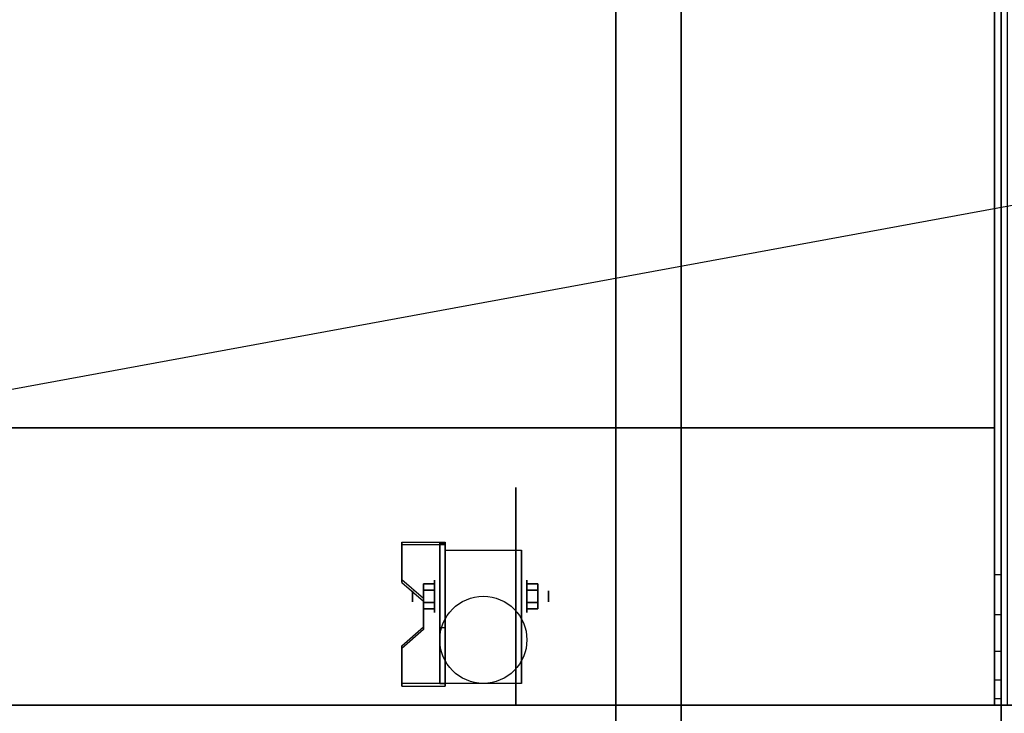
# Model space of a CAD drawing. Extents: x -100 to 100, y -18 to 18.
# Drawn here: x -31 to -16, y -11 to 0 of the extents above; entities that cross this region are included whole.
import ezdxf

# ---------------------------------------------------------------- set-up
doc = ezdxf.new("R2010")
doc.units = 0
doc.layers.get('DEFPOINTS').update_dxf_attribs({"linetype": 'CONTINUOUS'})
for name, color, linetype in [('3D', 254, 'CONTINUOUS'), ('3D-BLACK', 250, 'CONTINUOUS'), ('3D-COLDROLL', 252, 'CONTINUOUS'), ('3D-FLAT', 7, 'CONTINUOUS'), ('3D-NON', 43, 'CONTINUOUS')]:
    doc.layers.add(name, color=color, linetype=linetype)

msp = doc.modelspace()

# ---------------------------------------------------------------- linework, layer by layer
at = {"layer": '3D', "extrusion": (1, 0, 0)}
for centre, radius in [((-8.833, 1.667, -24.278), 0.25), ((-8.833, 1.667, -24.611), 0.0833)]:
    msp.add_circle(centre, radius, dxfattribs=at)
at = {"layer": '3D', "extrusion": (-1, 0, 0)}
for centre, radius in [((8.833, 1.667, 22.861), 0.25), ((8.833, 1.667, 22.528), 0.0833)]:
    msp.add_circle(centre, radius, dxfattribs=at)
at = {"layer": '3D', "extrusion": (1, 0, 0)}
for centre in [(-8.833, 1.667, -24.111), (-8.833, 1.667, -22.945)]:
    msp.add_arc(centre, 0.707, 225, 0, dxfattribs=at)
at = {"layer": '3D'}
for points in [[(-24.111, -8.001, 2.725), (-24.111, -8.042, 2.797), (-24.778, -8.042, 2.797), (-24.778, -8.001, 2.725)], [(-24.111, -8.001, 2.725), (-24.111, -10.166, 1.475), (-24.195, -10.166, 1.475), (-24.195, -8.001, 2.725)], [(-24.111, -8.001, 2.725), (-24.111, -8.017, 1.753), (-24.195, -8.017, 1.753), (-24.195, -8.001, 2.725)], [(-24.111, -8.017, 1.753), (-24.111, -9.316, 1.003), (-24.195, -9.316, 1.003), (-24.195, -8.017, 1.753)], [(-24.778, -8.578, 2.391), (-24.778, -8.62, 2.464), (-24.445, -8.908, 2.297), (-24.445, -8.867, 2.225)], [(-15.6, -9.118, 38.402), (-15.7, -9.118, 38.402), (-15.7, -8.5, 38.5), (-15.6, -8.5, 38.5)], [(-24.445, -8.737, 1.5), (-24.278, -8.737, 1.5), (-24.278, -8.641, 1.667), (-24.445, -8.641, 1.667)], [(-24.445, -8.641, 1.667), (-24.278, -8.641, 1.667), (-24.278, -8.737, 1.833), (-24.445, -8.737, 1.833)], [(-22.695, -8.737, 1.833), (-22.861, -8.737, 1.833), (-22.861, -8.641, 1.667), (-22.695, -8.641, 1.667)], [(-22.695, -8.641, 1.667), (-22.861, -8.641, 1.667), (-22.861, -8.737, 1.5), (-22.695, -8.737, 1.5)], [(-24.445, -8.93, 1.833), (-24.278, -8.93, 1.833), (-24.278, -9.026, 1.667), (-24.445, -9.026, 1.667)], [(-24.445, -9.026, 1.667), (-24.278, -9.026, 1.667), (-24.278, -8.93, 1.5), (-24.445, -8.93, 1.5)], [(-22.695, -8.93, 1.5), (-22.861, -8.93, 1.5), (-22.861, -9.026, 1.667), (-22.695, -9.026, 1.667)], [(-22.695, -9.026, 1.667), (-22.861, -9.026, 1.667), (-22.861, -8.93, 1.833), (-22.695, -8.93, 1.833)], [(-24.445, -9.3, 1.975), (-24.445, -9.342, 2.047), (-24.778, -9.63, 1.88), (-24.778, -9.589, 1.808)], [(-24.111, -10.166, 1.475), (-24.111, -9.316, 1.003), (-24.195, -9.316, 1.003), (-24.195, -10.166, 1.475)], [(-24.778, -10.166, 1.475), (-24.778, -10.208, 1.547), (-24.111, -10.208, 1.547), (-24.111, -10.166, 1.475)]]:
    msp.add_3dface(points, dxfattribs=at)
for points, invisible_edges in [([(-24.111, -8.001, 2.725), (-24.778, -8.001, 2.725), (-24.778, -8.578, 2.391), (-24.111, -8.578, 2.391)], 15), ([(-24.111, -8.042, 2.797), (-24.778, -8.042, 2.797), (-24.778, -8.62, 2.464), (-24.111, -8.62, 2.464)], 15), ([(-24.445, -8.867, 2.225), (-24.111, -8.867, 2.225), (-24.111, -8.578, 2.391), (-24.778, -8.578, 2.391)], 15), ([(-24.445, -8.908, 2.297), (-24.111, -8.908, 2.297), (-24.111, -8.62, 2.464), (-24.778, -8.62, 2.464)], 15), ([(-24.111, -8.867, 2.225), (-24.445, -8.867, 2.225), (-24.445, -9.3, 1.975), (-24.111, -9.3, 1.975)], 15), ([(-24.111, -8.908, 2.297), (-24.445, -8.908, 2.297), (-24.445, -9.342, 2.047), (-24.111, -9.342, 2.047)], 15), ([(-15.6, -9.676, 38.118), (-15.7, -9.676, 38.118), (-15.7, -9.118, 38.402), (-15.6, -9.118, 38.402)], 4), ([(-24.778, -9.589, 1.808), (-24.111, -9.589, 1.808), (-24.111, -9.3, 1.975), (-24.445, -9.3, 1.975)], 15), ([(-24.778, -9.63, 1.88), (-24.111, -9.63, 1.88), (-24.111, -9.342, 2.047), (-24.445, -9.342, 2.047)], 15), ([(-24.111, -9.589, 1.808), (-24.778, -9.589, 1.808), (-24.778, -10.166, 1.475), (-24.111, -10.166, 1.475)], 15), ([(-24.111, -9.63, 1.88), (-24.778, -9.63, 1.88), (-24.778, -10.208, 1.547), (-24.111, -10.208, 1.547)], 15), ([(-15.6, -10.118, 37.676), (-15.7, -10.118, 37.676), (-15.7, -9.676, 38.118), (-15.6, -9.676, 38.118)], 4), ([(-15.6, -10.402, 37.118), (-15.7, -10.402, 37.118), (-15.7, -10.118, 37.676), (-15.6, -10.118, 37.676)], 4), ([(-15.6, -10.5, 36.5), (-15.7, -10.5, 36.5), (-15.7, -10.402, 37.118), (-15.6, -10.402, 37.118)], 4)]:
    msp.add_3dface(points, dxfattribs=dict(at, invisible_edges=invisible_edges))
at = {"layer": '3D-BLACK', "extrusion": (-1, 0, 0)}
msp.add_circle((8.833, 1.667, 23.028), 1.667, dxfattribs=at)
at = {"layer": '3D-COLDROLL'}
for points in [[(-15.7, 16.3, 36), (-51.3, 16.3, 36), (-51.3, -6.25, 36), (-15.7, -6.25, 36)], [(-15.7, 16.3, 35), (-51.3, 16.3, 35), (-51.3, -6.25, 35), (-15.7, -6.25, 35)], [(-15.7, 16.3, 35), (-15.7, -6.25, 35), (-15.7, -6.25, 36), (-15.7, 16.3, 36)], [(-15.7, -6.25, 35), (-51.3, -6.25, 35), (-51.3, -6.25, 36), (-15.7, -6.25, 36)]]:
    msp.add_3dface(points, dxfattribs=at)
at = {"layer": '3D-FLAT'}
msp.add_circle((-23.528, -9.5, 3.833), 0.667, dxfattribs=at)
for points in [[(-15.5, 16.5, 35), (-51.5, 16.5, 35), (-51.5, -10.5, 35), (-15.5, -10.5, 35)], [(-51.4, -12.75, 26.8), (-15.6, -12.75, 26.8), (-15.6, 16.4, 26.8), (-51.4, 16.4, 26.8)], [(-51.4, -12.75, 6), (-15.6, -12.75, 6), (-15.6, 16.4, 6), (-51.4, 16.4, 6)], [(-15.6, 16.4, 35), (-15.7, 16.4, 35), (-15.7, -10.5, 35), (-15.6, -10.5, 35)], [(-21.5, 12.5, 25), (-21.5, -12.5, 25), (-48.5, -12.5, 25), (-48.5, 12.5, 25)], [(-48.5, 12.5, 11), (-48.5, -12.5, 11), (-21.5, -12.5, 11), (-21.5, 12.5, 11)], [(-24.111, -8.126, 3.833), (-22.945, -8.126, 3.833), (-22.945, -10.167, 3.833), (-24.111, -10.167, 3.833)], [(-24.445, -8.93, 1.5), (-24.278, -8.93, 1.5), (-24.278, -8.737, 1.5), (-24.445, -8.737, 1.5)], [(-24.445, -8.737, 1.833), (-24.278, -8.737, 1.833), (-24.278, -8.93, 1.833), (-24.445, -8.93, 1.833)], [(-22.695, -8.737, 1.5), (-22.861, -8.737, 1.5), (-22.861, -8.93, 1.5), (-22.695, -8.93, 1.5)], [(-22.695, -8.93, 1.833), (-22.861, -8.93, 1.833), (-22.861, -8.737, 1.833), (-22.695, -8.737, 1.833)]]:
    msp.add_3dface(points, dxfattribs=at)
for points, invisible_edges in [([(-15.6, -8.5, 38.5), (-15.7, -8.5, 38.5), (-15.7, 16.4, 38.5), (-15.6, 16.4, 38.5)], 1), ([(32.4, -10.5, 36), (-51.4, -10.5, 36), (-51.4, -17.75, 36), (32.4, -17.75, 36)], 1), ([(32.4, -18.5, 34.5), (-51.4, -18.5, 34.5), (-51.4, -10.5, 34.5), (32.4, -10.5, 34.5)], 5), ([(-15.6, -10.5, 36.5), (-15.7, -10.5, 36.5), (-15.7, -10.5, 36.5), (-15.6, -10.5, 36.5)], 5)]:
    msp.add_3dface(points, dxfattribs=dict(at, invisible_edges=invisible_edges))
at = {"layer": '3D-NON'}
for points in [[(-15.6, 18.4, 27), (-15.6, 18.4, 35), (-15.6, -10.5, 35), (-15.6, -10.5, 27)], [(-15.6, -12.75, 6), (-15.6, 16.4, 6), (-15.6, 16.4, 26.8), (-15.6, -12.75, 26.8)], [(-20.5, 12.5, 12), (-20.5, -12.5, 12), (-20.5, -12.5, 24), (-20.5, 12.5, 24)], [(-24.778, -8.001, 2.725), (-24.778, -8.042, 2.797), (-24.778, -8.62, 2.464), (-24.778, -8.578, 2.391)], [(-24.195, -8.001, 2.725), (-24.195, -8.017, 1.753), (-24.195, -9.316, 1.003), (-24.195, -10.166, 1.475)], [(-24.111, -8.001, 2.725), (-24.111, -8.042, 2.797), (-24.111, -10.208, 1.547), (-24.111, -10.166, 1.475)], [(-24.111, -8.001, 2.725), (-24.111, -8.017, 1.753), (-24.111, -9.316, 1.003), (-24.111, -10.166, 1.475)], [(-24.111, -8.126, 1.667), (-24.111, -8.126, 1.667), (-24.111, -8.126, 3.833)], [(-22.945, -8.126, 1.667), (-22.945, -8.126, 1.667), (-22.945, -8.126, 3.833)], [(-24.445, -8.867, 2.225), (-24.445, -8.908, 2.297), (-24.445, -9.342, 2.047), (-24.445, -9.3, 1.975)], [(-24.111, -10.167, 3.833), (-24.111, -10.167, 3.833), (-24.111, -9.333, 1.167)], [(-22.945, -10.167, 3.833), (-22.945, -10.167, 3.833), (-22.945, -9.333, 1.167)], [(-24.778, -9.589, 1.808), (-24.778, -9.63, 1.88), (-24.778, -10.208, 1.547), (-24.778, -10.166, 1.475)], [(-15.6, -10.5, 27), (-15.6, -10.5, 35), (-51.4, -10.5, 35), (-51.4, -10.5, 27)], [(32.4, -10.5, 34.5), (-51.4, -10.5, 34.5), (-51.4, -10.5, 36), (32.4, -10.5, 36)], [(-51.3, -10.5, 35), (-51.3, -10.5, 36), (-15.7, -10.5, 36), (-15.7, -10.5, 35)]]:
    msp.add_3dface(points, dxfattribs=at)
for points, invisible_edges in [([(-15.7, 16.4, 35), (-15.7, -8.5, 35), (-15.7, -8.5, 38.5), (-15.7, 16.4, 38.5)], 15), ([(-15.6, 16.4, 35), (-15.6, -8.5, 35), (-15.6, -8.5, 38.5), (-15.6, 16.4, 38.5)], 15), ([(-24.111, -8.126, 3.833), (-24.111, -8.411, 3.833), (-24.111, -8.18, 1.396), (-24.111, -8.126, 1.667)], 15), ([(-22.945, -8.126, 3.833), (-22.945, -8.411, 3.833), (-22.945, -8.18, 1.396), (-22.945, -8.126, 1.667)], 15), ([(-24.111, -8.411, 3.833), (-24.111, -8.695, 3.833), (-24.111, -8.333, 1.167), (-24.111, -8.18, 1.396)], 15), ([(-22.945, -8.411, 3.833), (-22.945, -8.695, 3.833), (-22.945, -8.333, 1.167), (-22.945, -8.18, 1.396)], 15), ([(-24.111, -8.695, 3.833), (-24.111, -8.98, 3.833), (-24.111, -8.563, 1.013), (-24.111, -8.333, 1.167)], 15), ([(-22.945, -8.695, 3.833), (-22.945, -8.98, 3.833), (-22.945, -8.563, 1.013), (-22.945, -8.333, 1.167)], 15), ([(-24.111, -8.98, 3.833), (-24.111, -9.264, 3.833), (-24.111, -8.833, 0.96), (-24.111, -8.563, 1.013)], 15), ([(-22.945, -8.98, 3.833), (-22.945, -9.264, 3.833), (-22.945, -8.833, 0.96), (-22.945, -8.563, 1.013)], 15), ([(-15.7, -9.018, 38.432), (-15.7, -8.5, 38.5), (-15.7, -8.5, 35), (-15.7, -8.833, 35)], 15), ([(-15.6, -9.018, 38.432), (-15.6, -8.5, 38.5), (-15.6, -8.5, 35), (-15.6, -8.833, 35)], 15), ([(-24.111, -9.264, 3.833), (-24.111, -9.549, 3.833), (-24.111, -9.104, 1.013), (-24.111, -8.833, 0.96)], 15), ([(-22.945, -9.264, 3.833), (-22.945, -9.549, 3.833), (-22.945, -9.104, 1.013), (-22.945, -8.833, 0.96)], 15), ([(-15.7, -9.5, 38.232), (-15.7, -9.018, 38.432), (-15.7, -8.833, 35), (-15.7, -9.167, 35)], 15), ([(-15.6, -9.5, 38.232), (-15.6, -9.018, 38.432), (-15.6, -8.833, 35), (-15.6, -9.167, 35)], 15), ([(-24.111, -9.549, 3.833), (-24.111, -10.167, 3.833), (-24.111, -9.333, 1.167), (-24.111, -9.104, 1.013)], 15), ([(-22.945, -9.549, 3.833), (-22.945, -10.167, 3.833), (-22.945, -9.333, 1.167), (-22.945, -9.104, 1.013)], 15), ([(-15.7, -9.914, 37.914), (-15.7, -9.5, 38.232), (-15.7, -9.167, 35), (-15.7, -9.5, 35)], 15), ([(-15.6, -9.914, 37.914), (-15.6, -9.5, 38.232), (-15.6, -9.167, 35), (-15.6, -9.5, 35)], 15), ([(-15.7, -10.232, 37.5), (-15.7, -9.914, 37.914), (-15.7, -9.5, 35), (-15.7, -9.833, 35)], 15), ([(-15.6, -10.232, 37.5), (-15.6, -9.914, 37.914), (-15.6, -9.5, 35), (-15.6, -9.833, 35)], 15), ([(-15.7, -10.432, 37.018), (-15.7, -10.232, 37.5), (-15.7, -9.833, 35), (-15.7, -10.167, 35)], 15), ([(-15.6, -10.432, 37.018), (-15.6, -10.232, 37.5), (-15.6, -9.833, 35), (-15.6, -10.167, 35)], 15), ([(-15.7, -10.5, 36.5), (-15.7, -10.432, 37.018), (-15.7, -10.167, 35), (-15.7, -10.5, 35)], 15), ([(-15.6, -10.5, 36.5), (-15.6, -10.432, 37.018), (-15.6, -10.167, 35), (-15.6, -10.5, 35)], 15), ([(-15.6, -10.5, 35), (-15.7, -10.5, 35), (-15.7, -10.5, 36.5), (-15.6, -10.5, 36.5)], 5)]:
    msp.add_3dface(points, dxfattribs=dict(at, invisible_edges=invisible_edges))
at = {"layer": 'DEFPOINTS', "color": 6}
msp.add_line((-100.5, -18.5), (100.5, 18.5), dxfattribs=at)

doc.saveas('drawing.dxf')
